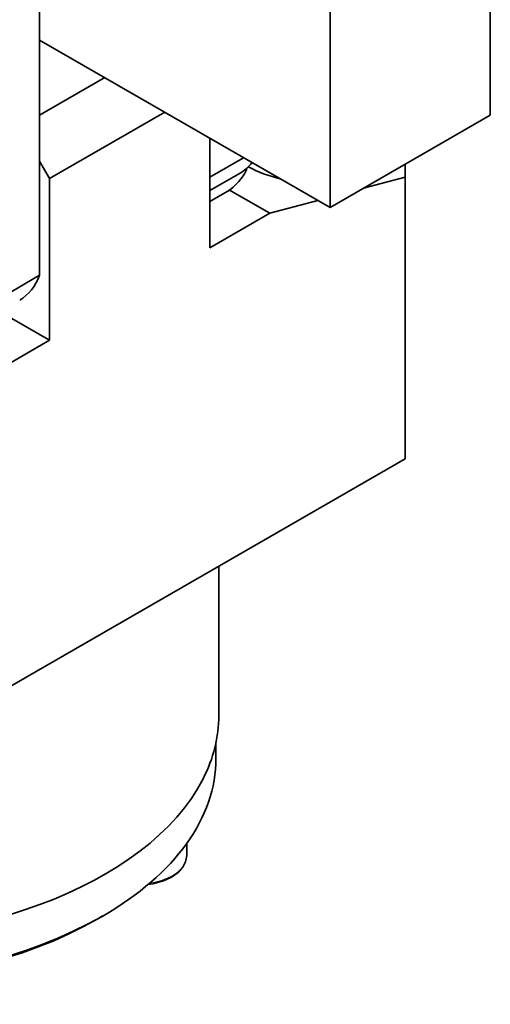
# Model space of a CAD drawing. Extents: x 8 to 406, y 8 to 280.
# Drawn here: x 358 to 375, y 181 to 216 of the extents above; entities that cross this region are included whole.
import ezdxf

# ---------------------------------------------------------------- set-up
doc = ezdxf.new("R2010")
doc.units = 0

msp = doc.modelspace()

# ---------------------------------------------------------------- linework, layer by layer
at = {"color": 7, "lineweight": 35, "ltscale": 0.35461}
msp.add_line((358.875, 220.863), (358.875, 206.679), dxfattribs=at)
at = {"color": 7, "lineweight": 35, "ltscale": 0.204124}
msp.add_line((374.785, 220.507), (374.785, 212.342), dxfattribs=at)
at = {"color": 7, "lineweight": 35, "ltscale": 0.204123}
msp.add_line((369.128, 217.241), (369.128, 209.076), dxfattribs=at)
at = {"color": 7, "lineweight": 35, "ltscale": 0.29598}
msp.add_line((358.875, 214.995), (369.128, 209.076), dxfattribs=at)
at = {"color": 7, "lineweight": 35, "ltscale": 0.066338}
msp.add_line((361.173, 213.669), (358.875, 212.342), dxfattribs=at)
at = {"color": 7, "lineweight": 35, "ltscale": 0.117368}
msp.add_line((363.295, 212.444), (359.229, 210.096), dxfattribs=at)
at = {"color": 7, "lineweight": 35, "ltscale": 0.163299}
msp.add_line((374.785, 212.342), (369.128, 209.076), dxfattribs=at)
at = {"color": 7, "lineweight": 35, "ltscale": 0.096955}
msp.add_line((364.886, 207.647), (364.886, 211.525), dxfattribs=at)
at = {"color": 7, "lineweight": 35, "ltscale": 0.017677}
msp.add_line((358.875, 210.709), (359.229, 210.096), dxfattribs=at)
at = {"color": 7, "lineweight": 35, "ltscale": 0.034415}
msp.add_line((366.078, 210.837), (364.886, 210.149), dxfattribs=at)
at = {"color": 7, "lineweight": 35, "ltscale": 0.011399}
msp.add_line((371.78, 210.151), (371.78, 210.607), dxfattribs=at)
at = {"color": 7, "lineweight": 35, "ltscale": 0.030723}
msp.add_line((365.95, 210.294), (364.886, 209.68), dxfattribs=at)
at = {"color": 7, "lineweight": 35, "ltscale": 0.142887}
msp.add_line((359.229, 204.381), (359.229, 210.096), dxfattribs=at)
at = {"color": 7, "lineweight": 35, "ltscale": 0.038144}
msp.add_line((370.306, 209.756), (371.78, 210.151), dxfattribs=at)
at = {"color": 7, "lineweight": 35, "ltscale": 0.248855}
msp.add_line((371.78, 210.151), (371.78, 200.196), dxfattribs=at)
at = {"color": 7, "lineweight": 35, "ltscale": 0.020157}
msp.add_line((364.886, 209.29), (365.584, 209.693), dxfattribs=at)
at = {"color": 7, "lineweight": 35, "ltscale": 0.04108}
for p, q in [((365.584, 209.693), (367.007, 208.872)), ((359.229, 204.381), (357.806, 205.203))]:
    msp.add_line(p, q, dxfattribs=at)
at = {"color": 7, "lineweight": 35, "ltscale": 0.043745}
msp.add_line((367.007, 208.872), (368.697, 209.325), dxfattribs=at)
at = {"color": 7, "lineweight": 35, "ltscale": 0.061237}
for p, q in [((367.007, 208.872), (364.886, 207.647)), ((358.875, 206.679), (356.754, 205.454)), ((359.229, 204.381), (357.107, 203.156))]:
    msp.add_line(p, q, dxfattribs=at)
at = {"color": 7, "lineweight": 35}
msp.add_line((371.78, 200.196), (350.677, 188.013), dxfattribs=at)
at = {"color": 7, "lineweight": 35, "ltscale": 0.132118}
msp.add_line((365.201, 191.113), (365.201, 196.398), dxfattribs=at)
at = {"color": 7, "lineweight": 35, "ltscale": 0.01387}
msp.add_line((365.101, 189.603), (365.101, 190.157), dxfattribs=at)
at = {"color": 7, "lineweight": 35, "ltscale": 0.010717}
msp.add_line((364.067, 186.595), (364.067, 186.166), dxfattribs=at)
at = {"color": 7, "lineweight": 35, "ltscale": 0.005102}
msp.add_line((360.924, 183.926), (361.1, 184.029), dxfattribs=at)
at = {"color": 7, "lineweight": 35}
msp.add_lwpolyline([(364.067, 186.166), (364.03, 185.947), (363.932, 185.756), (363.763, 185.568), (363.53, 185.403), (363.247, 185.272), (362.871, 185.167), (362.7, 185.138)], dxfattribs=at)
for centre, major_axis, ratio, start_param, end_param in [((363.825, 213.975), (-2.125, 3.681), 0.57735, 3.141552, 3.368985), ((353.939, 208.059), (12.272, 2.709), 0.201983, 5.914596, 6.170348), ((368.069, 211.1), (2.744, -0.513), 0.410951, 4.061296, 4.542513), ((356.047, 209.484), (-2.125, 3.681), 0.57735, 3.141552, 3.582291), ((351.451, 191.113), (13.75, 0), 0.57735, 3.141621, 5.997787), ((351.451, 191.113), (13.75, 0), 0.57735, 5.997787, 6.283214), ((351.451, 189.602), (13.65, 0), 0.57735, 5.497555, 6.283214), ((351.451, 189.602), (13.65, 0), 0.57735, 3.927193, 5.497555), ((351.451, 189.398), (13.4, 0), 0.57735, 3.927193, 5.497555)]:
    msp.add_ellipse(centre, major_axis=major_axis, ratio=ratio, start_param=start_param, end_param=end_param, dxfattribs=at)
at = {"color": 7, "lineweight": 13}
msp.add_ellipse((362.317, 186.166), major_axis=(-1.75, 0), ratio=0.57735, start_param=1.825734, end_param=3.14161, dxfattribs=at)

doc.saveas('drawing.dxf')
